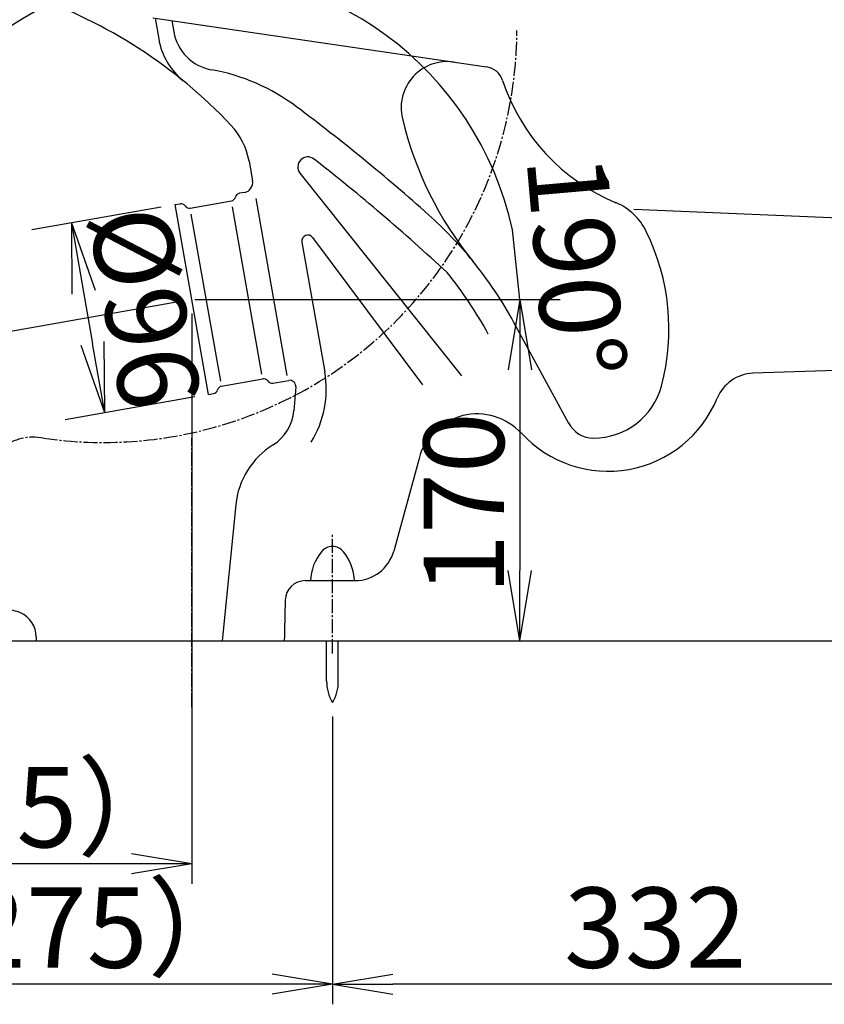
# Model space of a CAD drawing. Extents: x 0 to 1997, y 8 to 2789.
# Drawn here: x 472 to 873, y 320 to 810 of the extents above; entities that cross this region are included whole.
import ezdxf

# ---------------------------------------------------------------- set-up
doc = ezdxf.new("R2010")
doc.units = 0
doc.linetypes.add('EXLTYPE1', pattern=[3, 2, -1])
doc.linetypes.add('EXLTYPE3', pattern=[10, 7, -1, 1, -1])
doc.layers.get('0').update_dxf_attribs({"linetype": 'CONTINUOUS'})
doc.layers.get('DEFPOINTS').update_dxf_attribs({"linetype": 'CONTINUOUS'})
for name, color, linetype in [('便器', 7, 'CONTINUOUS'), ('便器部品', 7, 'CONTINUOUS'), ('便座', 7, 'CONTINUOUS'), ('寸法', 7, 'CONTINUOUS'), ('止水栓', 7, 'CONTINUOUS')]:
    doc.layers.add(name, color=color, linetype=linetype)
doc.styles.add('EXCADDIM1', font='monotxt', dxfattribs={"width": 0.84, "bigfont": 'extfont'})
doc.styles.add('EXCADDIM2', font='monotxt', dxfattribs={"width": 0.95, "bigfont": 'extfont'})
doc.styles.get("Standard").update_dxf_attribs({"font": 'monotxt', "bigfont": 'extfont'})
doc.dimstyles.new('ISO-25', dxfattribs={"dimtxt": 2.5, "dimasz": 2.5, "dimexe": 1.25, "dimexo": 0.625, "dimtad": 1, "dimtxsty": 'STANDARD', "dimcen": 2.5, "dimazin": 3, "dimtfac": 1, "dimtmove": 0, "dimatfit": 3})

# ---------------------------------------------------------------- blocks, each defined once
blk = doc.blocks.new('EX_NORM')
at = {"color": 0, "linetype": 'CONTINUOUS'}
for q in [(-1, 0.167), (-1, 0), (-1, -0.167)]:
    blk.add_line((0, 0), q, dxfattribs=at)
blk = doc.blocks.new('*D22')
at = {"layer": 'DEFPOINTS', "color": 0}
for p in [(549.66, 718.27), (566.34, 623.73), (514.64, 614.61)]:
    blk.add_point(p, dxfattribs=at)
at = {"layer": '便器', "color": 3, "linetype": 'CONTINUOUS'}
for p, q in [((542.77, 717.06), (478.27, 705.68)), ((504.05, 674.69), (508.56, 649.08)), ((559.44, 622.51), (494.94, 611.14))]:
    blk.add_line(p, q, dxfattribs=at)
at = {"layer": '便器', "color": 3, "xscale": 35, "yscale": 35, "zscale": 35}
for p, rotation in [((497.97, 709.16), 99.9999999999924), ((514.64, 614.61), 279.9999999999924)]:
    blk.add_blockref('EX_NORM', p, dxfattribs=dict(at, rotation=rotation))
at = {"layer": '便器', "color": 2, "insert": (529.45, 665.97), "char_height": 40, "attachment_point": 5, "rotation": 280, "style": 'EXCADDIM1'}
blk.add_mtext('%%c96', dxfattribs=at)
blk = doc.blocks.new('*D23')
at = {"layer": 'DEFPOINTS', "color": 0}
for p in [(558, 671), (684.34, 501), (721.34, 501)]:
    blk.add_point(p, dxfattribs=at)
at = {"layer": '便器', "color": 3, "linetype": 'CONTINUOUS'}
for p, q in [((559.44, 671), (741.34, 671)), ((721.34, 636), (721.34, 536))]:
    blk.add_line(p, q, dxfattribs=at)
at = {"layer": '便器', "color": 3, "xscale": 35, "yscale": 35, "zscale": 35}
for p, rotation in [((721.34, 671), 90), ((721.34, 501), 270)]:
    blk.add_blockref('EX_NORM', p, dxfattribs=dict(at, rotation=rotation))
at = {"layer": '便器', "color": 2, "insert": (698.57, 569.4), "char_height": 40, "attachment_point": 5, "rotation": 90, "style": 'EXCADDIM1'}
blk.add_mtext('170', dxfattribs=at)
blk = doc.blocks.new('EX_NONE')
at = {"color": 0, "linetype": 'CONTINUOUS'}
blk.add_line((0, 0), (-1, 0), dxfattribs=at)
blk = doc.blocks.new('*D24')
at = {"layer": 'DEFPOINTS', "color": 0}
for p in [(460.46, 802.02), (553.12, 670.14), (558, 671), (721.34, 671)]:
    blk.add_point(p, dxfattribs=at)
at = {"layer": '便器', "color": 3, "linetype": 'CONTINUOUS'}
blk.add_line((553.12, 670.14), (377.45, 639.16), dxfattribs=at)
blk.add_arc((558, 671), 163.34, 12.301, 177.699, dxfattribs=at)
at = {"layer": '便器', "color": 3, "xscale": 35, "yscale": 35, "zscale": 35}
for name, p, rotation in [('EX_NONE', (721.34, 671), 276.1504938017822), ('EX_NORM', (397.14, 642.64), 273.8495061982475)]:
    blk.add_blockref(name, p, dxfattribs=dict(at, rotation=rotation))
at = {"layer": '便器', "color": 2, "insert": (744.13, 687.28), "char_height": 40, "attachment_point": 5, "rotation": 275, "style": 'EXCADDIM2'}
blk.add_mtext('190%%d', dxfattribs=at)
blk = doc.blocks.new('*D25')
at = {"layer": 'DEFPOINTS', "color": 0}
for p in [(353, 501), (628, 403), (353, 330)]:
    blk.add_point(p, dxfattribs=at)
at = {"layer": '便器', "color": 3, "linetype": 'CONTINUOUS'}
for p, q in [((353, 494), (353, 320)), ((628, 396), (628, 320)), ((598, 330), (383, 330))]:
    blk.add_line(p, q, dxfattribs=at)
at = {"layer": '便器', "color": 3, "xscale": 30, "yscale": 30, "zscale": 30, "rotation": 180}
blk.add_blockref('EX_NORM', (353, 330), dxfattribs=at)
at = {"layer": '便器', "color": 3, "xscale": 30, "yscale": 30, "zscale": 30}
blk.add_blockref('EX_NORM', (628, 330), dxfattribs=at)
at = {"layer": '便器', "color": 2, "insert": (490.5, 353), "char_height": 40, "attachment_point": 5, "style": 'EXCADDIM1'}
blk.add_mtext('（275）', dxfattribs=at)
blk = doc.blocks.new('*D26')
at = {"layer": 'DEFPOINTS', "color": 0}
for p in [(558, 671), (353, 420), (353, 390)]:
    blk.add_point(p, dxfattribs=at)
at = {"layer": '便器', "color": 3, "linetype": 'CONTINUOUS'}
for p, q in [((558, 664), (558, 380)), ((353, 413), (353, 380)), ((528, 390), (383, 390))]:
    blk.add_line(p, q, dxfattribs=at)
at = {"layer": '便器', "color": 3, "xscale": 30, "yscale": 30, "zscale": 30, "rotation": 180}
blk.add_blockref('EX_NORM', (353, 390), dxfattribs=at)
at = {"layer": '便器', "color": 3, "xscale": 30, "yscale": 30, "zscale": 30}
blk.add_blockref('EX_NORM', (558, 390), dxfattribs=at)
at = {"layer": '便器', "color": 2, "insert": (455.5, 413), "char_height": 40, "attachment_point": 5, "style": 'EXCADDIM1'}
blk.add_mtext('（205）', dxfattribs=at)
blk = doc.blocks.new('*D36')
at = {"layer": 'DEFPOINTS', "color": 0}
for p in [(628, 470.29), (949.5, 470.29), (628, 330)]:
    blk.add_point(p, dxfattribs=at)
at = {"layer": '寸法', "color": 3, "linetype": 'CONTINUOUS'}
for p, q in [((628, 463.29), (628, 320)), ((949.5, 463.29), (949.5, 320)), ((919.5, 330), (658, 330))]:
    blk.add_line(p, q, dxfattribs=at)
at = {"layer": '寸法', "color": 3, "xscale": 30, "yscale": 30, "zscale": 30, "rotation": 180}
blk.add_blockref('EX_NORM', (628, 330), dxfattribs=at)
at = {"layer": '寸法', "color": 3, "xscale": 30, "yscale": 30, "zscale": 30}
blk.add_blockref('EX_NORM', (949.5, 330), dxfattribs=at)
at = {"layer": '寸法', "color": 2, "insert": (788.75, 353), "char_height": 40, "attachment_point": 5, "style": 'EXCADDIM1'}
blk.add_mtext('332', dxfattribs=at)

msp = doc.modelspace()

# ---------------------------------------------------------------- linework, layer by layer
at = {"layer": '便器', "color": 2, "linetype": 'CONTINUOUS'}
for p, q in [((538.627, 811.38), (704.688, 786.93)), ((586.464, 739.922), (588.189, 730.141)), ((584.133, 724.349), (581.671, 723.915)), ((549.665, 718.271), (552.127, 718.705)), ((566.335, 623.73), (549.665, 718.271)), ((557.161, 716.547), (577.679, 720.164)), ((745.701, 609.312), (718.377, 659.553)), ((572.789, 627.914), (593.307, 631.532)), ((598.341, 629.373), (606.185, 630.756)), ((566.335, 623.73), (568.797, 624.164)), ((609.696, 627.566), (608.756, 615.614)), ((579.837, 568.749), (573, 501)), ((453, 501), (1003, 501))]:
    msp.add_line(p, q, dxfattribs=at)
at = {"layer": '便器', "color": 4, "linetype": 'CONTINUOUS'}
for p, q in [((539.672, 811.196), (541.477, 800.817)), ((548, 810), (548.98, 804.364)), ((611.824, 733.935), (692.244, 632.983)), ((589.754, 721.268), (605.285, 633.183)), ((592.89, 633.9), (578.197, 717.225)), ((778, 716), (993, 707)), ((572.372, 630.282), (557.679, 713.607)), ((618.107, 701.923), (672.893, 628.609)), ((612.749, 699.606), (624.141, 635.001)), ((973.592, 639.021), (837.378, 634.264)), ((671.084, 591.927), (658.516, 545.748)), ((614.475, 531), (639.218, 531))]:
    msp.add_line(p, q, dxfattribs=at)
at = {"layer": '便器', "color": 6, "linetype": 'EXLTYPE3'}
for p, q in [((558, 468), (558, 602)), ((628, 494.8), (628, 554))]:
    msp.add_line(p, q, dxfattribs=at)
at = {"layer": '便器', "color": 7, "linetype": 'CONTINUOUS'}
msp.add_line((353, 501), (1235.5, 501), dxfattribs=at)
at = {"layer": '便器', "color": 6, "linetype": 'CONTINUOUS'}
for p, q in [((625.1, 481.045), (625.1, 501)), ((630.9, 481.045), (630.9, 501))]:
    msp.add_line(p, q, dxfattribs=at)
at = {"layer": '便器', "color": 2, "linetype": 'CONTINUOUS'}
for centre, radius, start, end in [((395.755, 586.149), 250, 43.38934, 70.80281), ((685.209, 766.55), 23, 81.62399, 193.38346), ((703.232, 777.036), 10, 18.25255, 81.62399), ((807.697, 811.489), 100, 198.25255, 247.27695), ((835.999, 802.427), 178, 193.38346, 219.10637), ((551.996, 733.844), 35, 10, 43.38934), ((583.265, 729.273), 5, 280, 10), ((577.245, 722.627), 2.5, 280, 346.42182), ((582.105, 721.453), 2.5, 100, 166.42182), ((552.561, 716.243), 2.5, 33.57818, 100), ((556.727, 719.009), 2.5, 213.57818, 280), ((757.336, 691.703), 30, 26.19207, 66.92998), ((685.55, 656.393), 110, 345.01513, 26.19207), ((542.68, 563.999), 200, 28.53967, 39.10637), ((573.223, 625.452), 2.5, 100, 166.42182), ((593.742, 629.07), 2.5, 33.57818, 100), ((597.907, 631.835), 2.5, 213.57818, 280), ((606.705, 627.802), 3, 355.50284, 100), ((758, 637), 35, 270, 345.01513), ((568.363, 626.626), 2.5, 280, 346.42182), ((586.824, 617.339), 22, 301.95186, 355.50284), ((758, 616), 14, 207.34373, 270), ((619.635, 564.733), 40, 121.95186, 174.23752)]:
    msp.add_arc(centre, radius, start, end, dxfattribs=at)
at = {"layer": '便器', "color": 4, "linetype": 'CONTINUOUS'}
for centre, radius, start, end in [((571.917, 808.353), 23.281, 189.86581, 259.80357), ((575.546, 806.742), 34.58, 189.86581, 230.81878), ((550.094, 687.018), 100, 53.14626, 79.80357), ((10.297, -33.134), 1000, 48.280879, 53.146257), ((615.735, 737.05), 5, 52.01058, 218.54118), ((3.297, -47.134), 1000, 47.016906, 52.010576), ((542.68, 563.999), 200, 39.10637, 48.28088), ((615.704, 700.127), 3, 36.76986, 190), ((529.884, 558.269), 200, 28.53967, 39.10637), ((574.901, 626.318), 50, 328.15137, 10), ((838.076, 614.276), 20, 92, 157.62146), ((765.246, 644.263), 58.762, 222.71679, 337.62146), ((700.031, 584.049), 30, 42.71679, 164.77552), ((639.218, 551), 20, 270, 344.77552), ((614.475, 521), 10, 89.99997, 178.31822), ((2373.717, 469.347), 1770, 178.318219, 178.975316)]:
    msp.add_arc(centre, radius, start, end, dxfattribs=at)
at = {"layer": '便器', "color": 6, "linetype": 'CONTINUOUS'}
for centre, radius, start, end in [((641.945, 529.641), 25, 140.87024, 176.88306), ((627.981, 541.001), 7, 39.12778, 140.87115), ((614.018, 529.641), 25, 3.11679, 39.12943), ((645.097, 480.67), 20, 178.92676, 211.25977), ((610.904, 480.67), 20, 328.74023, 1.07322)]:
    msp.add_arc(centre, radius, start, end, dxfattribs=at)
at = {"layer": '便器部品', "color": 6, "linetype": 'EXLTYPE1'}
msp.add_line((480.423, 503), (480.423, 501.001), dxfattribs=at)
at = {"layer": '便座', "color": 6, "linetype": 'EXLTYPE3'}
for centre, radius, start, end in [((513.761, 805.893), 206.084, 261.72255, 359.73313), ((479.036, 576.316), 26.134, 78.84658, 175.04342)]:
    msp.add_arc(centre, radius, start, end, dxfattribs=at)
at = {"layer": '止水栓', "color": 6, "linetype": 'CONTINUOUS'}
for p, q in [((425.653, 500.999), (480.345, 500.999)), ((480.5, 502.999), (480.5, 500.999))]:
    msp.add_line(p, q, dxfattribs=at)
for centre, radius, start, end in [((462.641, 491.7), 25.299, 66.79488, 90), ((467.5, 502.999), 13, 0.00003, 66.85254)]:
    msp.add_arc(centre, radius, start, end, dxfattribs=at)

# ---------------------------------------------------------------- dimensions: what is measured, and where the dimension line sits
at = {"layer": '便器', "color": 3, "linetype": 'CONTINUOUS'}
dim = msp.add_angular_dim_3p(base=(460.462, 802.017), center=(558, 671), p1=(721.337, 671), p2=(553.121, 670.14), dimstyle='ISO-25', override={"dimtxt": 40, "dimasz": 35, "dimexe": 20, "dimexo": 0, "dimgap": 0, "dimtad": 1, "dimjust": 0, "dimtih": 0, "dimtoh": 0, "dimdec": 0, "dimzin": 0, "dimlunit": 2, "dimtxsty": 'EXCADDIM2', "dimblk1": 'EX_NONE', "dimblk2": 'EX_NORM', "dimsah": 1, "dimse1": 1, "dimse2": 0, "dimclrd": 3, "dimclre": 3, "dimclrt": 2, "dimtmove": 2}, dxfattribs=at)
dim.commit()
dim.dimension.update_dxf_attribs({"geometry": '*D24', "text_midpoint": (744.126, 687.284), "dimtype": 165})
dim = msp.add_linear_dim(base=(514.64, 614.614), p1=(549.665, 718.271), p2=(566.335, 623.73), angle=100, text='%%c96', dimstyle='ISO-25', override={"dimtxt": 40, "dimasz": 35, "dimexe": 20, "dimexo": 7, "dimgap": 0, "dimtad": 1, "dimjust": 0, "dimtih": 0, "dimtoh": 0, "dimdec": 0, "dimzin": 0, "dimlunit": 2, "dimtxsty": 'EXCADDIM1', "dimblk1": 'EX_NORM', "dimblk2": 'EX_NORM', "dimsah": 1, "dimse1": 0, "dimse2": 0, "dimclrd": 3, "dimclre": 3, "dimclrt": 2, "dimtmove": 2}, dxfattribs=at)
dim.commit()
dim.dimension.update_dxf_attribs({"geometry": '*D22', "text_midpoint": (529.447, 665.966), "dimtype": 160})
for base, p1, p2, text, picture, middle in [((353, 390), (558, 671), (353, 420), '（205）', '*D26', (455.5, 413)), ((353, 330), (628, 403), (353, 501), '（275）', '*D25', (490.5, 353))]:
    dim = msp.add_linear_dim(base=base, p1=p1, p2=p2, text=text, dimstyle='ISO-25', override={"dimtxt": 40, "dimasz": 30, "dimexe": 10, "dimexo": 7, "dimgap": 0, "dimtad": 1, "dimjust": 0, "dimtih": 0, "dimtoh": 0, "dimdec": 1, "dimzin": 8, "dimlunit": 2, "dimtxsty": 'EXCADDIM1', "dimblk1": 'EX_NORM', "dimblk2": 'EX_NORM', "dimsah": 1, "dimse1": 0, "dimse2": 0, "dimclrd": 3, "dimclre": 3, "dimclrt": 2, "dimtmove": 2}, dxfattribs=at)
    dim.commit()
    dim.dimension.update_dxf_attribs({"geometry": picture, "text_midpoint": middle, "dimtype": 160})
dim = msp.add_linear_dim(base=(721.337, 501), p1=(558, 671), p2=(684.337, 501), angle=90, text='170', dimstyle='ISO-25', override={"dimtxt": 40, "dimasz": 35, "dimexe": 20, "dimexo": 1.441, "dimgap": 0, "dimtad": 1, "dimjust": 0, "dimtih": 0, "dimtoh": 0, "dimdec": 0, "dimzin": 0, "dimlunit": 2, "dimtxsty": 'EXCADDIM1', "dimblk1": 'EX_NORM', "dimblk2": 'EX_NORM', "dimsah": 1, "dimse1": 0, "dimse2": 1, "dimclrd": 3, "dimclre": 3, "dimclrt": 2, "dimtmove": 2}, dxfattribs=at)
dim.commit()
dim.dimension.update_dxf_attribs({"geometry": '*D23', "text_midpoint": (698.572, 569.4), "dimtype": 160, "text_rotation": 90})
at = {"layer": '寸法', "color": 3, "linetype": 'CONTINUOUS'}
dim = msp.add_linear_dim(base=(628, 330), p1=(949.5, 470.292), p2=(628, 470.292), text='332', dimstyle='ISO-25', override={"dimtxt": 40, "dimasz": 30, "dimexe": 10, "dimexo": 7, "dimgap": 0, "dimtad": 1, "dimjust": 0, "dimtih": 0, "dimtoh": 0, "dimdec": 1, "dimzin": 8, "dimlunit": 2, "dimtxsty": 'EXCADDIM1', "dimblk1": 'EX_NORM', "dimblk2": 'EX_NORM', "dimsah": 1, "dimse1": 0, "dimse2": 0, "dimclrd": 3, "dimclre": 3, "dimclrt": 2, "dimtmove": 2}, dxfattribs=at)
dim.commit()
dim.dimension.update_dxf_attribs({"geometry": '*D36', "text_midpoint": (788.75, 353), "dimtype": 160})

doc.saveas('drawing.dxf')
